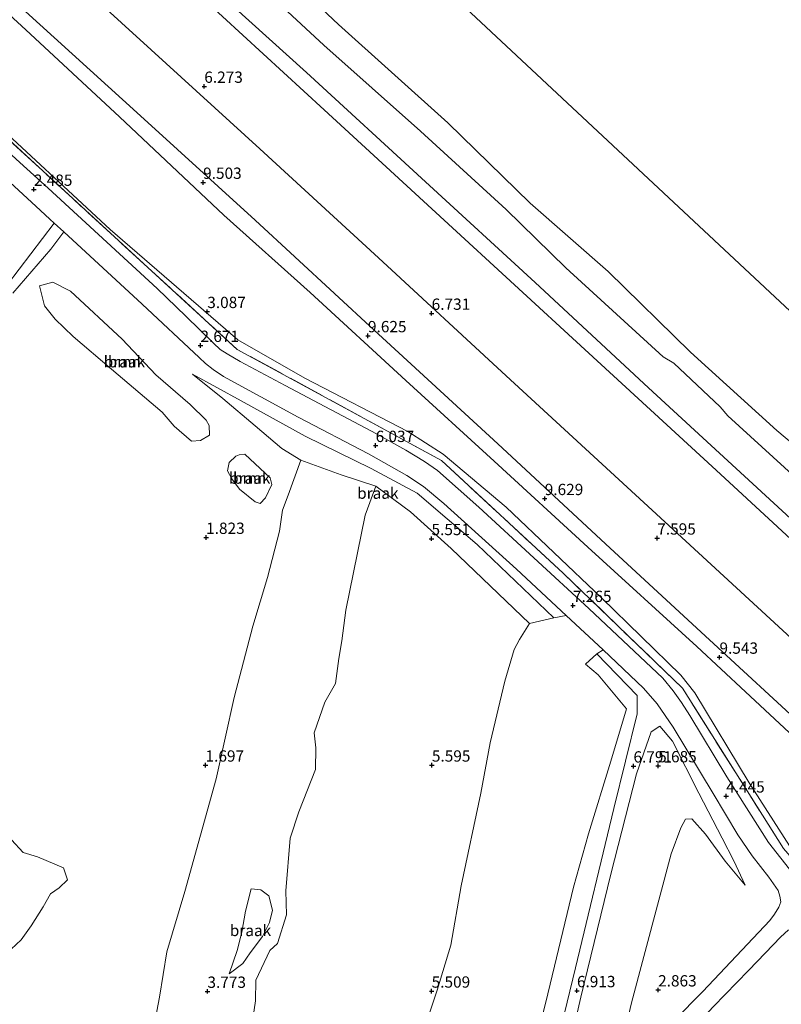
# Model space of a CAD drawing. Units: metres. Extents: x 249999 to 254522, y 606249 to 609473.
# Drawn here: x 253359 to 253527, y 607647 to 607865 of the extents above; entities that cross this region are included whole.
import ezdxf
from ezdxf.enums import TextEntityAlignment as Align

# ---------------------------------------------------------------- set-up
doc = ezdxf.new("R2010")
doc.units = ezdxf.units.M
doc.linetypes.add('IE-TERREINAFSCHEIDING', pattern=[10, 8, -2])
doc.layers.get('0').update_dxf_attribs({"lineweight": 25})
for name, color, linetype, lineweight in [('B-ME-GR-BOOM-GV-B6', 93, 'Continuous', 18), ('B-ME-GR-STRUIKEN-GV-B6', 93, 'Continuous', 18), ('B-ME-GW-HOOGTEPUNT-S-B1', 10, 'Continuous', 25), ('B-ME-GW-KRUINLIJN-L-B1', 93, 'Continuous', 18), ('B-ME-GW-TEENLIJN-L-B1', 93, 'Continuous', 18), ('B-ME-IE-GRASLAND-GV-B6', 93, 'Continuous', 18), ('B-ME-IE-GRONDWERKLIJN-GROND_NIETINGERICHT-GV-B6', 253, 'Continuous', 18), ('B-ME-IE-TERREINAFSCHEIDING-RASTERHEKWERK-L-B1', 8, 'IE-TERREINAFSCHEIDING', 18), ('B-ME-KG-KADASTRAAL-OPNAMEDTMGRENS-L-B1', 10, 'Continuous', 25), ('B-ME-OB-BEKLEDING-GV-B6', 253, 'Continuous', 18), ('B-ME-OB-WATERLIJN-L-B1', 133, 'OB-WATERLIJN', 18), ('B-ME-OG-WATER-GV-B6', 153, 'Continuous', 18), ('B-ME-VH-VERH_SOORT-BITUMEN-GV-B6', 8, 'IE-TERREINAFSCHEIDING-NATUURLIJK-HOUTWAL', 18), ('B-ME-VH-VERH_SOORT-ONVERHARD-GV-B6', 8, 'Continuous', 18)]:
    doc.layers.add(name, color=color, linetype=linetype, lineweight=lineweight)
doc.styles.add('NLCS-ISO', font='NLCS-ISO.TTF')
doc.linetypes.add('IE-TERREINAFSCHEIDING-NATUURLIJK-HOUTWAL', pattern='A,7,-1.5,[67,NLCS.SHX,S=0.75,R=45,X=0,Y=0],-1.5,7,-1.5,[70,NLCS.SHX,S=0.75,R=0,X=0,Y=0],-1.5', length=20)
doc.linetypes.add('OB-WATERLIJN', pattern='A,10,[32,NLCS.SHX,S=2,R=0,X=0,Y=0],-12', length=22)

# ---------------------------------------------------------------- blocks, each defined once
blk = doc.blocks.new('hoogtepunt')
for p, q in [((-0.5, 0), (0.5, 0)), ((0, 0.5), (0, -0.5))]:
    blk.add_line(p, q)

msp = doc.modelspace()

# ---------------------------------------------------------------- linework, layer by layer
at = {"layer": 'B-ME-GR-BOOM-GV-B6'}
for points in [[(253398.862, 607771.763, 2.293), (253396.868, 607771.597, 2.213), (253393.032, 607774.958, 2.065), (253390.349, 607778.052, 1.983), (253379.184, 607787.557, 2.181), (253370.676, 607794.799, 2.153), (253366.705, 607798.609, 2.113), (253364.33, 607801.553, 2.195), (253363.281, 607805.973, 2.279), (253366.191, 607806.782, 2.283), (253370.128, 607804.791, 2.231), (253381.508, 607794.169, 2.271), (253388.968, 607786.295, 2.355), (253396.573, 607779.715, 2.331), (253400.103, 607776.231, 2.331), (253400.725, 607775.052, 2.329), (253400.859, 607772.938, 2.317), (253398.862, 607771.763, 2.293)], [(253413.225, 607759.101, 2.271), (253411.995, 607757.876, 2.267), (253410.886, 607758.176, 2.255), (253407.459, 607761.036, 2.239), (253405.778, 607763.282, 2.239), (253404.78, 607765.029, 2.239), (253405.174, 607766.884, 2.235), (253406.611, 607768.307, 2.235), (253407.42, 607768.564, 2.235), (253408.646, 607768.781, 2.171), (253414.248, 607763.514, 2.171), (253414.587, 607762.036, 2.171), (253413.225, 607759.101, 2.271)]]:
    msp.add_polyline3d(points, dxfattribs=at)
at = {"layer": 'B-ME-GR-STRUIKEN-GV-B6'}
msp.add_polyline3d([(253357.033, 607683.455, 1.249), (253359.627, 607680.678, 1.289), (253362.823, 607679.68, 1.185), (253368.548, 607677.273, 1.055), (253369.464, 607674.638, 1.059), (253367.624, 607672.895, 1.091), (253365.682, 607671.501, 1.207), (253364.046, 607668.673, 1.291), (253361.389, 607664.437, 1.169), (253359.207, 607661.332, 1.315), (253357.028, 607659.29, 1.345)], dxfattribs=at)
at = {"layer": 'B-ME-GW-KRUINLIJN-L-B1'}
for points in [[(253570.278, 607673.579, 9.401), (253555.758, 607686.645, 9.465), (253532.944, 607707.777, 9.433), (253511.343, 607727.711, 9.463), (253489.401, 607747.951, 9.441), (253464.546, 607771.042, 9.417), (253437.245, 607796.157, 9.441), (253410.913, 607820.521, 9.413), (253385.61, 607843.533, 9.429), (253359.38, 607867.382, 9.463), (253334.924, 607889.895, 9.447), (253301.203, 607921.334, 9.335), (253294.089, 607927.624, 9.335), (253274.518, 607944.396, 9.315), (253248.131, 607966.03, 9.315), (253221.374, 607988.168, 9.319), (253197.571, 608007.248, 9.387), (253167.317, 608031.029, 9.389), (253137.521, 608053.747, 9.383), (253105.979, 608076.676, 9.413), (253076.307, 608097.63, 9.417), (253039.979, 608122.726, 9.447)], [(253299.627, 607917.835, 9.199), (253334.466, 607886.297, 9.279), (253360.223, 607862.543, 9.283), (253380.953, 607843.337, 9.301), (253403.969, 607821.56, 9.283), (253423.064, 607804.468, 9.301), (253444.212, 607785.057, 9.311), (253463.716, 607767.19, 9.283), (253484.412, 607748.192, 9.323), (253508.547, 607726.247, 9.319), (253519.321, 607716.224, 9.313), (253543.977, 607693.23, 9.301), (253569.106, 607670.195, 9.333)], [(253476.954, 607732.566, 6.985), (253460.003, 607748.739, 6.965), (253446.755, 607760.116, 6.775), (253443.522, 607761.815, 6.435), (253436.592, 607765.605, 5.817), (253421.981, 607772.708, 4.327), (253407.824, 607780.571, 3.089), (253397.1, 607786.419, 2.431)], [(253410.436, 607643.894, 5.553), (253410.969, 607647.864, 5.557), (253411.103, 607652.414, 5.573), (253414.194, 607658.977, 5.583), (253415.882, 607660.577, 5.547), (253417.835, 607666.88, 5.567), (253417.713, 607672.184, 5.617), (253418.633, 607683.829, 5.619), (253420.589, 607689.694, 5.583), (253424.231, 607699.044, 5.631), (253424.342, 607703.823, 5.683), (253423.926, 607707.141, 5.585), (253426.281, 607713.93, 5.581), (253428.687, 607718.044, 5.579), (253429.396, 607723.594, 5.459), (253430.039, 607727.456, 5.391), (253430.991, 607734.225, 5.375), (253435.258, 607755.229, 5.387), (253437.572, 607761.655, 5.315)], [(253406.676, 607346.883, 6.829), (253415.704, 607383.843, 6.773), (253425.721, 607425.204, 6.635), (253436.16, 607467.532, 6.511), (253446.085, 607509.703, 6.549), (253455.814, 607548.311, 6.621), (253464.243, 607582.998, 6.613), (253473.716, 607622.086, 6.739), (253481.729, 607655.148, 6.727), (253490.165, 607690.405, 6.663), (253495.375, 607711.328, 6.685), (253495.337, 607715.416, 6.803), (253486.399, 607724.563, 6.937)], [(253519.198, 607673.479, 2.713), (253516.708, 607678.799, 3.013), (253514.121, 607683.868, 3.513), (253508.982, 607693.795, 4.583), (253503.185, 607705.275, 6.023), (253500.39, 607708.588, 6.497), (253498.459, 607707.327, 6.577), (253495.2, 607698.034, 6.611), (253489.526, 607675.891, 6.705), (253482.911, 607648.668, 6.589), (253473.015, 607605.61, 6.565), (253462.084, 607561.339, 6.545), (253451.524, 607517.487, 6.443), (253441.431, 607475.917, 6.485), (253431.141, 607434.335, 6.567), (253420.242, 607390.35, 6.671), (253409.081, 607346.11, 6.789)], [(253405.208, 607653.865, 4.415), (253406.927, 607659.027, 4.497), (253407.997, 607663.035, 4.461), (253408.777, 607667.73, 4.351), (253410.005, 607672.67, 4.273)]]:
    msp.add_polyline3d(points, dxfattribs=at)
at = {"layer": 'B-ME-GW-TEENLIJN-L-B1'}
for points in [[(253561.657, 607650.458, 2.689), (253544.92, 607665.734, 2.621), (253534.307, 607676.361, 2.705), (253529.03, 607682.124, 2.951), (253520.083, 607696.082, 4.359), (253508.127, 607715.97, 6.679), (253504.989, 607719.862, 6.977), (253487.494, 607736.985, 7.267), (253466.375, 607757.011, 7.281), (253452.478, 607768.733, 7.047), (253444.631, 607773.767, 6.485), (253421.933, 607785.584, 4.153), (253407.115, 607793.991, 2.973), (253378.909, 607818.431, 2.743), (253351.056, 607844.198, 2.643), (253322.067, 607870.988, 2.643), (253291.319, 607898.644, 2.637)], [(253397.1, 607786.419, 2.431), (253403.766, 607781.038, 2.335), (253410.952, 607774.992, 2.143), (253416.815, 607770.034, 2.371), (253421.029, 607767.387, 2.489)], [(253386.145, 607629.65, 1.743), (253389.757, 607648.656, 1.601), (253391.4, 607658.716, 1.561), (253395.367, 607672.058, 1.627), (253402.271, 607696.981, 1.711), (253406.306, 607714.959, 1.649), (253410.41, 607730.746, 1.627), (253413.649, 607741.497, 1.889), (253416.332, 607751.728, 2.135), (253416.981, 607756.379, 2.215), (253418.242, 607759.664, 2.277), (253421.029, 607767.387, 2.489)], [(253437.572, 607761.655, 5.315), (253429.96, 607764.169, 4.125), (253421.029, 607767.387, 2.489)], [(253437.572, 607761.655, 5.315), (253445.237, 607756.029, 5.429), (253454.222, 607747.923, 5.599), (253471.549, 607731.292, 5.569)], [(253419.841, 607343.112, 2.839), (253426.839, 607372.168, 2.797), (253434.587, 607403.64, 2.833), (253443.79, 607440.677, 2.653), (253452.473, 607476.659, 2.683), (253461.628, 607514.266, 2.631), (253470.401, 607551.542, 2.709), (253479.763, 607589.401, 2.723), (253488.524, 607623.598, 2.711), (253494.087, 607647.46, 2.631), (253502.835, 607680.352, 2.909), (253504.999, 607686.142, 3.117), (253506.049, 607688.056, 3.111), (253507.452, 607688.13, 3.079), (253510.422, 607684.73, 2.975), (253514.802, 607678.754, 2.747), (253519.198, 607673.479, 2.713)], [(253410.005, 607672.67, 4.273), (253412.187, 607672.389, 4.495), (253413.96, 607671.107, 4.493), (253414.748, 607667.934, 4.495), (253414.098, 607665.223, 4.521), (253412.529, 607662.089, 4.469), (253409.835, 607658.499, 4.475), (253408.163, 607656.099, 4.473), (253405.208, 607653.865, 4.415)]]:
    msp.add_polyline3d(points, dxfattribs=at)
at = {"layer": 'B-ME-IE-GRASLAND-GV-B6'}
for points in [[(253334.466, 607886.297, 9.279), (253360.223, 607862.543, 9.283), (253380.953, 607843.337, 9.301), (253403.969, 607821.56, 9.283), (253423.064, 607804.468, 9.301), (253444.212, 607785.057, 9.311), (253463.716, 607767.19, 9.283), (253484.412, 607748.192, 9.323), (253508.547, 607726.247, 9.319), (253519.321, 607716.224, 9.313), (253543.977, 607693.23, 9.301)], [(253543.977, 607693.23, 9.301), (253519.321, 607716.224, 9.313), (253508.547, 607726.247, 9.319), (253484.412, 607748.192, 9.323), (253463.716, 607767.19, 9.283), (253444.212, 607785.057, 9.311), (253423.064, 607804.468, 9.301), (253403.969, 607821.56, 9.283), (253380.953, 607843.337, 9.301), (253360.223, 607862.543, 9.283), (253334.466, 607886.297, 9.279)], [(253529.798, 607675.94, 2.643), (253524.339, 607682.885, 3.123), (253515.179, 607697.412, 4.741), (253507.002, 607710.936, 6.361), (253505.153, 607713.839, 6.627), (253503.295, 607716.391, 6.833), (253500.986, 607719.192, 6.893), (253484.697, 607734.603, 7.177), (253460.34, 607757.041, 7.147), (253451.201, 607765.167, 6.827), (253448.35, 607767.143, 6.721), (253444.256, 607769.647, 6.477), (253437.734, 607773.209, 5.809), (253417.52, 607783.915, 3.759), (253407.622, 607789.22, 2.927), (253404.695, 607790.932, 2.761), (253403.221, 607791.875, 2.641), (253401.688, 607793.257, 2.615), (253395.588, 607799.289, 2.515), (253389.279, 607805.395, 2.523), (253365.175, 607827.571, 2.481), (253358.086, 607833.979, 2.467), (253329.042, 607860.824, 2.435), (253305.471, 607882.083, 2.395)], [(253736.303, 607491.508, 3.055), (253735.431, 607490.333, 2.843), (253720.334, 607503.452, 2.681), (253706.215, 607516.263, 2.481), (253675.214, 607544.593, 2.567), (253642.876, 607574.377, 2.513), (253616.507, 607598.782, 2.555), (253592.098, 607621.29, 2.465), (253567.623, 607643.536, 2.485), (253561.333, 607649.673, 2.443), (253556.878, 607653.721, 2.475), (253531.981, 607676.615, 2.641), (253527.664, 607681.551, 2.931), (253505.38, 607716.978, 6.683), (253478.997, 607742.459, 7.135), (253452.07, 607767.334, 6.891), (253406.953, 607791.925, 2.895), (253387.227, 607810.009, 2.519), (253370.611, 607825.253, 2.541), (253352.737, 607841.717, 2.441), (253333.871, 607859.105, 2.549), (253310.233, 607880.452, 2.479)], [(253310.233, 607880.452, 2.479), (253333.871, 607859.105, 2.549), (253352.737, 607841.717, 2.441), (253370.611, 607825.253, 2.541), (253387.227, 607810.009, 2.519), (253406.953, 607791.925, 2.895), (253452.07, 607767.334, 6.891), (253478.997, 607742.459, 7.135), (253505.38, 607716.978, 6.683), (253527.664, 607681.551, 2.931), (253531.981, 607676.615, 2.641), (253556.878, 607653.721, 2.475), (253561.333, 607649.673, 2.443), (253567.623, 607643.536, 2.485), (253592.098, 607621.29, 2.465), (253616.507, 607598.782, 2.555), (253642.876, 607574.377, 2.513), (253675.214, 607544.593, 2.567), (253706.215, 607516.263, 2.481), (253720.334, 607503.452, 2.681), (253735.431, 607490.333, 2.843), (253734.882, 607489.412, 2.755)], [(253368.3, 607876.137, 6.609), (253387.948, 607858.118, 6.639), (253411.983, 607836.249, 6.529), (253438.215, 607812.125, 6.501), (253466.388, 607786.063, 6.503), (253498.683, 607756.391, 6.513), (253527.518, 607729.73, 6.485), (253550.949, 607708.186, 6.481), (253574.998, 607685.955, 6.543), (253594.223, 607668.294, 6.569), (253616.408, 607648.04, 6.519), (253640.831, 607625.445, 6.517), (253659.402, 607608.311, 6.505), (253686.873, 607582.931, 6.491), (253717.087, 607555.036, 6.481), (253746.431, 607528.039, 6.541), (253770.699, 607505.807, 6.575), (253804.78, 607474.411, 6.621), (253827.066, 607453.792, 6.695), (253859.585, 607423.819, 6.671), (253898.914, 607387.979, 6.597)], [(253529.03, 607682.124, 2.951), (253520.083, 607696.082, 4.359), (253508.127, 607715.97, 6.679), (253504.989, 607719.862, 6.977), (253487.494, 607736.985, 7.267), (253466.375, 607757.011, 7.281), (253452.478, 607768.733, 7.047), (253444.631, 607773.767, 6.485), (253421.933, 607785.584, 4.153), (253407.115, 607793.991, 2.973), (253378.909, 607818.431, 2.743), (253351.056, 607844.198, 2.643), (253322.067, 607870.988, 2.643)], [(253322.067, 607870.988, 2.643), (253351.056, 607844.198, 2.643), (253378.909, 607818.431, 2.743), (253407.115, 607793.991, 2.973), (253421.933, 607785.584, 4.153), (253444.631, 607773.767, 6.485), (253452.478, 607768.733, 7.047), (253466.375, 607757.011, 7.281), (253487.494, 607736.985, 7.267), (253504.989, 607719.862, 6.977), (253508.127, 607715.97, 6.679), (253520.083, 607696.082, 4.359), (253529.03, 607682.124, 2.951)], [(253532.944, 607707.777, 9.433), (253511.343, 607727.711, 9.463), (253489.401, 607747.951, 9.441), (253464.546, 607771.042, 9.417), (253437.245, 607796.157, 9.441), (253410.913, 607820.521, 9.413), (253385.61, 607843.533, 9.429), (253359.38, 607867.382, 9.463)], [(253359.38, 607867.382, 9.463), (253385.61, 607843.533, 9.429), (253410.913, 607820.521, 9.413), (253437.245, 607796.157, 9.441), (253464.546, 607771.042, 9.417), (253489.401, 607747.951, 9.441), (253511.343, 607727.711, 9.463), (253532.944, 607707.777, 9.433), (253555.758, 607686.645, 9.465), (253570.278, 607673.579, 9.401), (253605.204, 607641.11, 9.441), (253638.37, 607610.101, 9.511), (253671.948, 607579.357, 9.427), (253701.706, 607551.509, 9.475), (253727.004, 607528.146, 9.607), (253753.715, 607503.615, 9.547), (253777.173, 607481.589, 9.613), (253802.191, 607459.311, 9.613), (253827.069, 607436.431, 9.615), (253845.698, 607418.953, 9.567), (253847.186, 607417.775, 9.567), (253858.722, 607407.248, 9.587), (253865.384, 607401.581, 9.247)], [(253425.721, 607425.204, 6.635), (253436.16, 607467.532, 6.511), (253446.085, 607509.703, 6.549), (253455.814, 607548.311, 6.621), (253464.243, 607582.998, 6.613), (253473.716, 607622.086, 6.739), (253481.729, 607655.148, 6.727), (253490.165, 607690.405, 6.663), (253495.375, 607711.328, 6.685), (253495.337, 607715.416, 6.803), (253486.399, 607724.563, 6.937), (253487.837, 607725.495, 7.027)], [(253487.837, 607725.495, 7.027), (253496.759, 607716.983, 6.867), (253499.785, 607713.529, 6.721), (253503.293, 607708.391, 6.343), (253512.179, 607693.753, 4.511), (253517.609, 607684.583, 3.483), (253520.731, 607679.935, 3.077), (253524.455, 607675.236, 2.725), (253526.502, 607672.236, 2.663), (253526.883, 607671.011, 2.643), (253527.121, 607669.774, 2.643), (253526.69, 607668.621, 2.643), (253525.703, 607667.058, 2.681), (253524.693, 607665.67, 2.663), (253509.882, 607649.934, 2.749), (253503.524, 607643.557, 2.797)], [(253468.816, 607622.338, 5.373), (253475.137, 607647.576, 5.427), (253481.271, 607672.987, 5.551), (253484.623, 607684.801, 5.507), (253489.558, 607700.89, 5.575), (253493.011, 607712.409, 5.855), (253486.737, 607719.973, 5.825), (253483.904, 607722.321, 5.823), (253486.399, 607724.563, 6.937), (253495.337, 607715.416, 6.803), (253495.375, 607711.328, 6.685), (253490.165, 607690.405, 6.663), (253481.729, 607655.148, 6.727), (253473.716, 607622.086, 6.739)], [(253473.015, 607605.61, 6.565), (253482.911, 607648.668, 6.589), (253489.526, 607675.891, 6.705), (253495.2, 607698.034, 6.611), (253498.459, 607707.327, 6.577), (253500.39, 607708.588, 6.497), (253503.185, 607705.275, 6.023), (253508.982, 607693.795, 4.583), (253514.121, 607683.868, 3.513), (253516.708, 607678.799, 3.013), (253519.198, 607673.479, 2.713), (253514.802, 607678.754, 2.747), (253510.422, 607684.73, 2.975), (253507.452, 607688.13, 3.079), (253506.049, 607688.056, 3.111), (253504.999, 607686.142, 3.117), (253502.835, 607680.352, 2.909), (253494.087, 607647.46, 2.631), (253488.524, 607623.598, 2.711)], [(253488.524, 607623.598, 2.711), (253494.087, 607647.46, 2.631), (253502.835, 607680.352, 2.909), (253504.999, 607686.142, 3.117), (253506.049, 607688.056, 3.111), (253507.452, 607688.13, 3.079), (253510.422, 607684.73, 2.975), (253514.802, 607678.754, 2.747), (253519.198, 607673.479, 2.713), (253516.708, 607678.799, 3.013), (253514.121, 607683.868, 3.513), (253508.982, 607693.795, 4.583), (253503.185, 607705.275, 6.023), (253500.39, 607708.588, 6.497), (253498.459, 607707.327, 6.577), (253495.2, 607698.034, 6.611), (253489.526, 607675.891, 6.705), (253482.911, 607648.668, 6.589), (253473.015, 607605.61, 6.565)]]:
    msp.add_polyline3d(points, dxfattribs=at)
at = {"layer": 'B-ME-IE-GRONDWERKLIJN-GROND_NIETINGERICHT-GV-B6'}
for points in [[(253336.561, 607847.404, 2.289), (253362.44, 607823.563, 2.367), (253365.537, 607820.718, 2.371), (253366.483, 607819.849, 2.372), (253356.156, 607806.276, 2.131), (253348.147, 607797.599, 1.971), (253339.99, 607788.229, 1.971), (253328.238, 607775.494, 1.821), (253317.171, 607763.486, 1.743), (253306.156, 607753.692, 1.765), (253293.55, 607744.163, 1.775), (253282.352, 607738.828, 1.775), (253277.211, 607737.37, 1.773), (253271.176, 607736.869, 1.769), (253262.251, 607735.824, 1.759), (253258.3, 607734.899, 1.755), (253254.881, 607731.556, 1.741), (253252.242, 607727.911, 1.801), (253250.143, 607723.81, 1.815), (253245.632, 607716.58, 1.811), (253241.327, 607712.935, 1.811), (253236.298, 607709.482, 1.825), (253229.196, 607706.147, 2.017), (253219.304, 607703.803, 2.107)], [(253357.338, 607804.379, 2.179), (253365.767, 607814.079, 2.299), (253368.621, 607817.884, 2.375), (253385.97, 607801.943, 2.399), (253398.509, 607790.124, 2.539), (253399.975, 607788.83, 2.635), (253401.65, 607787.459, 2.663), (253403.939, 607785.952, 2.755), (253420.438, 607776.91, 4.149), (253435.955, 607768.814, 5.795), (253444.436, 607764.015, 6.491), (253448.091, 607761.563, 6.713), (253452.609, 607757.812, 6.935), (253468.65, 607743.287, 7.083), (253479.644, 607733.102, 7.059)], [(253400.725, 607775.052, 2.329), (253400.103, 607776.231, 2.331), (253396.573, 607779.715, 2.331), (253388.968, 607786.295, 2.355), (253381.508, 607794.169, 2.271), (253370.128, 607804.791, 2.231), (253366.191, 607806.782, 2.283), (253363.281, 607805.973, 2.279), (253364.33, 607801.553, 2.195), (253366.705, 607798.609, 2.113), (253370.676, 607794.799, 2.153), (253379.184, 607787.557, 2.181), (253390.349, 607778.052, 1.983), (253393.032, 607774.958, 2.065), (253396.868, 607771.597, 2.213), (253398.862, 607771.763, 2.293), (253400.859, 607772.938, 2.317), (253400.725, 607775.052, 2.329)], [(253479.644, 607733.102, 7.059), (253476.954, 607732.566, 6.985), (253460.003, 607748.739, 6.965), (253446.755, 607760.116, 6.775), (253443.522, 607761.815, 6.435), (253436.592, 607765.605, 5.817), (253421.981, 607772.708, 4.327), (253407.824, 607780.571, 3.089), (253397.1, 607786.419, 2.431), (253403.766, 607781.038, 2.335), (253410.952, 607774.992, 2.143), (253416.815, 607770.034, 2.371), (253421.029, 607767.387, 2.489), (253418.242, 607759.664, 2.277), (253416.981, 607756.379, 2.215), (253416.332, 607751.728, 2.135), (253413.649, 607741.497, 1.889), (253410.41, 607730.746, 1.627), (253406.306, 607714.959, 1.649), (253402.271, 607696.981, 1.711), (253395.367, 607672.058, 1.627), (253391.4, 607658.716, 1.561), (253389.757, 607648.656, 1.601), (253386.145, 607629.65, 1.743)], [(253421.029, 607767.387, 2.489), (253416.815, 607770.034, 2.371), (253410.952, 607774.992, 2.143), (253403.766, 607781.038, 2.335), (253397.1, 607786.419, 2.431), (253407.824, 607780.571, 3.089), (253421.981, 607772.708, 4.327), (253436.592, 607765.605, 5.817), (253443.522, 607761.815, 6.435), (253446.755, 607760.116, 6.775), (253460.003, 607748.739, 6.965), (253476.954, 607732.566, 6.985), (253471.549, 607731.292, 5.569), (253454.222, 607747.923, 5.599), (253445.237, 607756.029, 5.429), (253437.572, 607761.655, 5.315), (253429.96, 607764.169, 4.125), (253421.029, 607767.387, 2.489)], [(253408.646, 607768.781, 2.171), (253407.42, 607768.564, 2.235), (253406.611, 607768.307, 2.235), (253405.174, 607766.884, 2.235), (253404.78, 607765.029, 2.239), (253405.778, 607763.282, 2.239), (253407.459, 607761.036, 2.239), (253410.886, 607758.176, 2.255), (253411.995, 607757.876, 2.267), (253413.225, 607759.101, 2.271), (253414.587, 607762.036, 2.171), (253414.248, 607763.514, 2.171), (253408.646, 607768.781, 2.171)], [(253386.145, 607629.65, 1.743), (253389.757, 607648.656, 1.601), (253391.4, 607658.716, 1.561), (253395.367, 607672.058, 1.627), (253402.271, 607696.981, 1.711), (253406.306, 607714.959, 1.649), (253410.41, 607730.746, 1.627), (253413.649, 607741.497, 1.889), (253416.332, 607751.728, 2.135), (253416.981, 607756.379, 2.215), (253418.242, 607759.664, 2.277), (253421.029, 607767.387, 2.489), (253429.96, 607764.169, 4.125), (253437.572, 607761.655, 5.315), (253435.258, 607755.229, 5.387), (253430.991, 607734.225, 5.375), (253430.039, 607727.456, 5.391), (253429.396, 607723.594, 5.459), (253428.687, 607718.044, 5.579), (253426.281, 607713.93, 5.581), (253423.926, 607707.141, 5.585), (253424.342, 607703.823, 5.683), (253424.231, 607699.044, 5.631), (253420.589, 607689.694, 5.583), (253418.633, 607683.829, 5.619)], [(253437.572, 607761.655, 5.315), (253445.237, 607756.029, 5.429), (253454.222, 607747.923, 5.599), (253471.549, 607731.292, 5.569), (253469.337, 607727.792, 5.509), (253468.146, 607725.538, 5.481), (253466.066, 607718.532, 5.485), (253462.868, 607704.921, 5.349), (253460.827, 607693.773, 5.309), (253456.48, 607673.272, 5.331), (253454.177, 607660.205, 5.391), (253451.174, 607650.267, 5.469), (253444.359, 607630.024, 5.443), (253441.231, 607617.499, 5.469), (253438.265, 607606.915, 5.349), (253435.422, 607594.304, 5.645), (253432.048, 607579.113, 5.615), (253424.515, 607553.189, 5.563), (253418.709, 607524.558, 5.533), (253420.848, 607519.41, 5.529), (253416.724, 607501.64, 5.357), (253410.648, 607477.401, 5.337), (253403.539, 607446.954, 5.369)], [(253410.436, 607643.894, 5.553), (253410.969, 607647.864, 5.557), (253411.103, 607652.414, 5.573), (253414.194, 607658.977, 5.583), (253415.882, 607660.577, 5.547), (253417.835, 607666.88, 5.567), (253417.713, 607672.184, 5.617), (253418.633, 607683.829, 5.619), (253420.589, 607689.694, 5.583), (253424.231, 607699.044, 5.631), (253424.342, 607703.823, 5.683), (253423.926, 607707.141, 5.585), (253426.281, 607713.93, 5.581), (253428.687, 607718.044, 5.579), (253429.396, 607723.594, 5.459), (253430.039, 607727.456, 5.391), (253430.991, 607734.225, 5.375), (253435.258, 607755.229, 5.387), (253437.572, 607761.655, 5.315)], [(253403.539, 607446.954, 5.369), (253410.648, 607477.401, 5.337), (253416.724, 607501.64, 5.357), (253420.848, 607519.41, 5.529), (253418.709, 607524.558, 5.533), (253424.515, 607553.189, 5.563), (253432.048, 607579.113, 5.615), (253435.422, 607594.304, 5.645), (253438.265, 607606.915, 5.349), (253441.231, 607617.499, 5.469), (253444.359, 607630.024, 5.443), (253451.174, 607650.267, 5.469), (253454.177, 607660.205, 5.391), (253456.48, 607673.272, 5.331), (253460.827, 607693.773, 5.309), (253462.868, 607704.921, 5.349), (253466.066, 607718.532, 5.485), (253468.146, 607725.538, 5.481), (253469.337, 607727.792, 5.509), (253471.549, 607731.292, 5.569), (253476.954, 607732.566, 6.985), (253479.644, 607733.102, 7.059), (253487.837, 607725.495, 7.027)], [(253487.837, 607725.495, 7.027), (253486.399, 607724.563, 6.937), (253483.904, 607722.321, 5.823), (253486.737, 607719.973, 5.825), (253493.011, 607712.409, 5.855), (253489.558, 607700.89, 5.575), (253484.623, 607684.801, 5.507), (253481.271, 607672.987, 5.551), (253475.137, 607647.576, 5.427), (253468.816, 607622.338, 5.373), (253462.242, 607593.867, 5.349), (253453.876, 607558.029, 5.379), (253449.091, 607539.027, 5.489), (253440.916, 607507.411, 5.321), (253432.148, 607472.59, 5.165), (253420.703, 607424.995, 5.291)], [(253418.633, 607683.829, 5.619), (253417.713, 607672.184, 5.617), (253417.835, 607666.88, 5.567), (253415.882, 607660.577, 5.547), (253414.194, 607658.977, 5.583), (253411.103, 607652.414, 5.573), (253410.969, 607647.864, 5.557), (253410.436, 607643.894, 5.553)], [(253357.028, 607659.29, 1.345), (253359.207, 607661.332, 1.315), (253361.389, 607664.437, 1.169), (253364.046, 607668.673, 1.291), (253365.682, 607671.501, 1.207), (253367.624, 607672.895, 1.091), (253369.464, 607674.638, 1.059), (253368.548, 607677.273, 1.055), (253362.823, 607679.68, 1.185), (253359.627, 607680.678, 1.289), (253357.033, 607683.455, 1.249)], [(253410.005, 607672.67, 4.273), (253412.187, 607672.389, 4.495), (253413.96, 607671.107, 4.493), (253414.748, 607667.934, 4.495), (253414.098, 607665.223, 4.521), (253412.529, 607662.089, 4.469), (253409.835, 607658.499, 4.475), (253408.163, 607656.099, 4.473), (253405.208, 607653.865, 4.415), (253406.927, 607659.027, 4.497), (253407.997, 607663.035, 4.461), (253408.777, 607667.73, 4.351), (253410.005, 607672.67, 4.273)], [(253406.927, 607659.027, 4.497), (253405.208, 607653.865, 4.415), (253408.163, 607656.099, 4.473), (253409.835, 607658.499, 4.475), (253412.529, 607662.089, 4.469), (253414.098, 607665.223, 4.521), (253414.748, 607667.934, 4.495), (253413.96, 607671.107, 4.493), (253412.187, 607672.389, 4.495), (253410.005, 607672.67, 4.273), (253408.777, 607667.73, 4.351), (253407.997, 607663.035, 4.461), (253406.927, 607659.027, 4.497)], [(253448.154, 607424.85, 2.619), (253457.36, 607463.06, 2.603), (253466.115, 607499.744, 2.581), (253475.246, 607537.636, 2.577), (253483.516, 607571.5, 2.633), (253492.358, 607608.468, 2.639), (253493.853, 607614.396, 2.655), (253495.094, 607618.975, 2.659), (253496.156, 607622.467, 2.677), (253497.179, 607625.213, 2.683), (253498.311, 607628.07, 2.661), (253499.901, 607631.248, 2.665), (253501.059, 607633.437, 2.645), (253502.991, 607636.31, 2.643), (253505.414, 607639.351, 2.677), (253512.194, 607646.639, 2.709), (253519.945, 607654.57, 2.693), (253523.733, 607658.497, 2.631), (253527.052, 607661.971, 2.569), (253528.817, 607663.561, 2.557)]]:
    msp.add_polyline3d(points, dxfattribs=at)
at = {"layer": 'B-ME-IE-TERREINAFSCHEIDING-RASTERHEKWERK-L-B1'}
msp.add_polyline3d([(253561.333, 607649.673, 2.443), (253556.878, 607653.721, 2.475), (253531.981, 607676.615, 2.641), (253527.664, 607681.551, 2.931), (253505.38, 607716.978, 6.683), (253478.997, 607742.459, 7.135), (253452.07, 607767.334, 6.891), (253406.953, 607791.925, 2.895), (253387.227, 607810.009, 2.519), (253370.611, 607825.253, 2.541), (253352.737, 607841.717, 2.441), (253333.871, 607859.105, 2.549), (253310.233, 607880.452, 2.479), (253290.929, 607897.837, 2.491)], dxfattribs=at)
at = {"layer": 'B-ME-KG-KADASTRAAL-OPNAMEDTMGRENS-L-B1'}
msp.add_polyline3d([(253595.23, 607738.632, -0.803), (253435.105, 607888.358, -0.959), (253327.641, 607980.858, -0.959)], dxfattribs=at)
at = {"layer": 'B-ME-OB-BEKLEDING-GV-B6'}
for points in [[(253409.386, 607882.649, -0.911), (253429.336, 607863.745, -0.913), (253453.535, 607841.985, -0.913), (253471.691, 607824.264, -0.913), (253488.909, 607809.133, -0.825), (253507.153, 607791.313, -0.889), (253526.249, 607774.003, -0.803), (253548.775, 607755.006, -0.803)], [(253393.759, 607878.949, 1.961), (253422.259, 607853.108, 1.985), (253448.535, 607828.963, 1.919), (253472.825, 607806.668, 1.921), (253497.845, 607783.413, 1.937), (253531.078, 607752.815, 1.959), (253559.391, 607727.204, 1.913), (253582.578, 607706.106, 1.907), (253606.028, 607683.922, 1.889), (253631.094, 607660.692, 1.943), (253660.508, 607634.142, 1.927), (253674.574, 607621.037, 1.963), (253699.905, 607597.687, 1.885), (253721.649, 607577.871, 1.871), (253739.514, 607561.348, 1.891), (253764.626, 607538.043, 1.887), (253793.59, 607511.617, 1.939), (253821.484, 607485.939, 2.007), (253851.106, 607458.498, 2.005), (253876.632, 607434.874, 2.037), (253913.793, 607400.704, 1.869)], [(253916.959, 607407.3, -0.197), (253913.793, 607400.704, 1.869), (253876.632, 607434.874, 2.037), (253851.106, 607458.498, 2.005), (253821.484, 607485.939, 2.007), (253793.59, 607511.617, 1.939), (253764.626, 607538.043, 1.887), (253739.514, 607561.348, 1.891), (253721.649, 607577.871, 1.871), (253699.905, 607597.687, 1.885), (253674.574, 607621.037, 1.963), (253660.508, 607634.142, 1.927), (253631.094, 607660.692, 1.943), (253606.028, 607683.922, 1.889), (253582.578, 607706.106, 1.907), (253559.391, 607727.204, 1.913), (253531.078, 607752.815, 1.959), (253497.845, 607783.413, 1.937), (253472.825, 607806.668, 1.921), (253448.535, 607828.963, 1.919), (253422.259, 607853.108, 1.985), (253393.759, 607878.949, 1.961)], [(253912.071, 607397.689, 2.289), (253898.914, 607387.979, 6.597), (253859.585, 607423.819, 6.671), (253827.066, 607453.792, 6.695), (253804.78, 607474.411, 6.621), (253770.699, 607505.807, 6.575), (253746.431, 607528.039, 6.541), (253717.087, 607555.036, 6.481), (253686.873, 607582.931, 6.491), (253659.402, 607608.311, 6.505), (253640.831, 607625.445, 6.517), (253616.408, 607648.04, 6.519), (253594.223, 607668.294, 6.569), (253574.998, 607685.955, 6.543), (253550.949, 607708.186, 6.481), (253527.518, 607729.73, 6.485), (253498.683, 607756.391, 6.513), (253466.388, 607786.063, 6.503), (253438.215, 607812.125, 6.501), (253411.983, 607836.249, 6.529), (253387.948, 607858.118, 6.639), (253368.3, 607876.137, 6.609)], [(253408.125, 607875.898, -0.295), (253426.131, 607859.206, -0.355), (253447.485, 607840.157, -0.407), (253466.428, 607822.813, -0.411), (253479.587, 607809.979, -0.233), (253501.066, 607790.24, -0.315), (253503.464, 607788.842, -0.441), (253513.72, 607779.211, -0.383), (253515.388, 607777.216, -0.279), (253537.957, 607756.642, -0.307)], [(253537.957, 607756.642, -0.307), (253515.388, 607777.216, -0.279), (253513.72, 607779.211, -0.383), (253503.464, 607788.842, -0.441), (253501.066, 607790.24, -0.315), (253479.587, 607809.979, -0.233), (253466.428, 607822.813, -0.411), (253447.485, 607840.157, -0.407), (253426.131, 607859.206, -0.355), (253408.125, 607875.898, -0.295)], [(253394.737, 607873.868, 2.113), (253426.141, 607844.879, 2.207), (253452.713, 607820.506, 2.183), (253483.786, 607791.899, 2.179), (253512.774, 607765.218, 2.161), (253539.943, 607740.169, 2.273), (253559.337, 607722.521, 2.251), (253574.398, 607708.669, 2.217), (253581.049, 607702.258, 2.299), (253616.778, 607669.214, 2.267), (253653.767, 607635.254, 2.351), (253684.292, 607607.458, 2.221), (253716.929, 607577.22, 2.185), (253743.717, 607552.388, 2.267), (253771.737, 607526.813, 2.229), (253801.017, 607499.791, 2.261), (253828.447, 607474.616, 2.353), (253855.906, 607449.268, 2.345), (253884.202, 607423.01, 2.383), (253904.999, 607403.86, 2.387), (253912.071, 607397.689, 2.289)], [(253913.793, 607400.704, 1.869), (253912.071, 607397.689, 2.289), (253904.999, 607403.86, 2.387), (253884.202, 607423.01, 2.383), (253855.906, 607449.268, 2.345), (253828.447, 607474.616, 2.353), (253801.017, 607499.791, 2.261), (253771.737, 607526.813, 2.229), (253743.717, 607552.388, 2.267), (253716.929, 607577.22, 2.185), (253684.292, 607607.458, 2.221), (253653.767, 607635.254, 2.351), (253616.778, 607669.214, 2.267), (253581.049, 607702.258, 2.299), (253574.398, 607708.669, 2.217), (253559.337, 607722.521, 2.251), (253539.943, 607740.169, 2.273), (253512.774, 607765.218, 2.161), (253483.786, 607791.899, 2.179), (253452.713, 607820.506, 2.183), (253426.141, 607844.879, 2.207), (253394.737, 607873.868, 2.113)]]:
    msp.add_polyline3d(points, dxfattribs=at)
at = {"layer": 'B-ME-OB-WATERLIJN-L-B1'}
msp.add_polyline3d([(253409.386, 607882.649, -0.911), (253429.336, 607863.745, -0.913), (253453.535, 607841.985, -0.913), (253471.691, 607824.264, -0.913), (253488.909, 607809.133, -0.825), (253507.153, 607791.313, -0.889), (253526.249, 607774.003, -0.803), (253548.775, 607755.006, -0.803)], dxfattribs=at)
at = {"layer": 'B-ME-OG-WATER-GV-B6'}
for points in [[(253435.105, 607888.358, -0.959), (253595.23, 607738.632, -0.803), (253704.278, 607636.792, -0.657), (253833.993, 607515.283, -0.657), (253925.198, 607424.194, -0.657), (253919.518, 607412.565, -0.657)], [(253548.775, 607755.006, -0.803), (253526.249, 607774.003, -0.803), (253507.153, 607791.313, -0.889), (253488.909, 607809.133, -0.825), (253471.691, 607824.264, -0.913), (253453.535, 607841.985, -0.913), (253429.336, 607863.745, -0.913), (253409.386, 607882.649, -0.911)]]:
    msp.add_polyline3d(points, dxfattribs=at)
at = {"layer": 'B-ME-VH-VERH_SOORT-BITUMEN-GV-B6'}
for points in [[(253305.471, 607882.083, 2.395), (253329.042, 607860.824, 2.435), (253358.086, 607833.979, 2.467), (253365.175, 607827.571, 2.481), (253389.279, 607805.395, 2.523), (253395.588, 607799.289, 2.515), (253401.688, 607793.257, 2.615), (253403.221, 607791.875, 2.641), (253404.695, 607790.932, 2.761), (253407.622, 607789.22, 2.927), (253417.52, 607783.915, 3.759), (253437.734, 607773.209, 5.809), (253444.256, 607769.647, 6.477), (253448.35, 607767.143, 6.721), (253451.201, 607765.167, 6.827), (253460.34, 607757.041, 7.147), (253484.697, 607734.603, 7.177), (253500.986, 607719.192, 6.893), (253503.295, 607716.391, 6.833), (253505.153, 607713.839, 6.627), (253507.002, 607710.936, 6.361), (253515.179, 607697.412, 4.741), (253524.339, 607682.885, 3.123), (253529.798, 607675.94, 2.643)], [(253503.524, 607643.557, 2.797), (253509.882, 607649.934, 2.749), (253524.693, 607665.67, 2.663), (253525.703, 607667.058, 2.681), (253526.69, 607668.621, 2.643), (253527.121, 607669.774, 2.643), (253526.883, 607671.011, 2.643), (253526.502, 607672.236, 2.663), (253524.455, 607675.236, 2.725), (253520.731, 607679.935, 3.077), (253517.609, 607684.583, 3.483), (253512.179, 607693.753, 4.511), (253503.293, 607708.391, 6.343), (253499.785, 607713.529, 6.721), (253496.759, 607716.983, 6.867), (253487.837, 607725.495, 7.027), (253479.644, 607733.102, 7.059), (253468.65, 607743.287, 7.083), (253452.609, 607757.812, 6.935), (253448.091, 607761.563, 6.713), (253444.436, 607764.015, 6.491), (253435.955, 607768.814, 5.795), (253420.438, 607776.91, 4.149), (253403.939, 607785.952, 2.755), (253401.65, 607787.459, 2.663), (253399.975, 607788.83, 2.635), (253398.509, 607790.124, 2.539), (253385.97, 607801.943, 2.399), (253368.621, 607817.884, 2.375), (253366.483, 607819.849, 2.372), (253365.537, 607820.718, 2.371), (253362.44, 607823.563, 2.367), (253336.561, 607847.404, 2.289)], [(253528.817, 607663.561, 2.557), (253527.052, 607661.971, 2.569), (253523.733, 607658.497, 2.631), (253519.945, 607654.57, 2.693), (253512.194, 607646.639, 2.709), (253505.414, 607639.351, 2.677), (253502.991, 607636.31, 2.643), (253501.059, 607633.437, 2.645), (253499.901, 607631.248, 2.665), (253498.311, 607628.07, 2.661), (253497.179, 607625.213, 2.683), (253496.156, 607622.467, 2.677), (253495.094, 607618.975, 2.659), (253493.853, 607614.396, 2.655), (253492.358, 607608.468, 2.639), (253483.516, 607571.5, 2.633), (253475.246, 607537.636, 2.577), (253466.115, 607499.744, 2.581), (253457.36, 607463.06, 2.603), (253448.154, 607424.85, 2.619)]]:
    msp.add_polyline3d(points, dxfattribs=at)
at = {"layer": 'B-ME-VH-VERH_SOORT-ONVERHARD-GV-B6'}
for points in [[(253219.304, 607703.803, 2.107), (253229.196, 607706.147, 2.017), (253236.298, 607709.482, 1.825), (253241.327, 607712.935, 1.811), (253245.632, 607716.58, 1.811), (253250.143, 607723.81, 1.815), (253252.242, 607727.911, 1.801), (253254.881, 607731.556, 1.741), (253258.3, 607734.899, 1.755), (253262.251, 607735.824, 1.759), (253271.176, 607736.869, 1.769), (253277.211, 607737.37, 1.773), (253282.352, 607738.828, 1.775), (253293.55, 607744.163, 1.775), (253306.156, 607753.692, 1.765), (253317.171, 607763.486, 1.743), (253328.238, 607775.494, 1.821), (253339.99, 607788.229, 1.971), (253348.147, 607797.599, 1.971), (253356.156, 607806.276, 2.131), (253366.483, 607819.849, 2.372), (253368.621, 607817.884, 2.375)], [(253368.621, 607817.884, 2.375), (253365.767, 607814.079, 2.299), (253357.338, 607804.379, 2.179)]]:
    msp.add_polyline3d(points, dxfattribs=at)

# ---------------------------------------------------------------- block references
at = {"layer": 'B-ME-GW-HOOGTEPUNT-S-B1', "rotation": 90}
for p in [(253399.675, 607850.07, 6.273), (253399.675, 607850.07, 6.273), (253362.013, 607827.295, 2.485), (253362.013, 607827.295, 2.485), (253399.417, 607828.835, 9.503), (253399.417, 607828.835, 9.503), (253400.332, 607800.265, 3.087), (253400.332, 607800.265, 3.087), (253449.926, 607799.88, 6.731), (253449.926, 607799.88, 6.731), (253435.851, 607794.916, 9.625), (253435.851, 607794.916, 9.625), (253398.834, 607792.775, 2.671), (253398.834, 607792.775, 2.671), (253437.545, 607770.652, 6.037), (253437.545, 607770.652, 6.037), (253474.917, 607758.91, 9.629), (253474.917, 607758.91, 9.629), (253400.081, 607750.333, 1.823), (253400.081, 607750.333, 1.823), (253449.893, 607750.059, 5.551), (253449.893, 607750.059, 5.551), (253499.79, 607750.18, 7.595), (253499.79, 607750.18, 7.595), (253481.156, 607735.278, 7.265), (253481.156, 607735.278, 7.265), (253513.539, 607723.832, 9.543), (253513.539, 607723.832, 9.543), (253399.95, 607699.979, 1.697), (253399.95, 607699.979, 1.697), (253449.979, 607699.981, 5.595), (253449.979, 607699.981, 5.595), (253494.53, 607699.782, 6.791), (253494.53, 607699.782, 6.791), (253499.988, 607699.829, 5.685), (253499.988, 607699.829, 5.685), (253515.024, 607693.145, 4.445), (253515.024, 607693.145, 4.445), (253400.368, 607649.964, 3.773), (253400.368, 607649.964, 3.773), (253449.926, 607650.006, 5.509), (253449.926, 607650.006, 5.509), (253482.036, 607650.109, 6.913), (253482.036, 607650.109, 6.913), (253499.975, 607650.271, 2.863), (253499.975, 607650.271, 2.863)]:
    msp.add_blockref('hoogtepunt', p, dxfattribs=at)

# ---------------------------------------------------------------- texts
at = {"layer": 'B-ME-GR-BOOM-GV-B6', "ltscale": 0.2, "style": 'NLCS-ISO'}
for p in [(253382.0149, 607789.1778), (253409.7112, 607763.452)]:
    msp.add_text('bmn', height=2.5, dxfattribs=at).set_placement(p, align=Align.MIDDLE_CENTER)
at = {"layer": 'B-ME-GW-HOOGTEPUNT-S-B1', "ltscale": 0.2, "style": 'NLCS-ISO'}
for s, p in [('6.273', (253399.675, 607850.07, 6.273)), ('6.273', (253399.675, 607850.07, 6.273)), ('9.503', (253399.417, 607828.835, 9.503)), ('9.503', (253399.417, 607828.835, 9.503)), ('2.485', (253362.013, 607827.295, 2.485)), ('2.485', (253362.013, 607827.295, 2.485)), ('3.087', (253400.332, 607800.265, 3.087)), ('3.087', (253400.332, 607800.265, 3.087)), ('6.731', (253449.926, 607799.88, 6.731)), ('6.731', (253449.926, 607799.88, 6.731)), ('9.625', (253435.851, 607794.916, 9.625)), ('9.625', (253435.851, 607794.916, 9.625)), ('2.671', (253398.834, 607792.775, 2.671)), ('2.671', (253398.834, 607792.775, 2.671)), ('6.037', (253437.545, 607770.652, 6.037)), ('6.037', (253437.545, 607770.652, 6.037)), ('9.629', (253474.917, 607758.91, 9.629)), ('9.629', (253474.917, 607758.91, 9.629)), ('1.823', (253400.081, 607750.333, 1.823)), ('1.823', (253400.081, 607750.333, 1.823)), ('5.551', (253449.893, 607750.059, 5.551)), ('5.551', (253449.893, 607750.059, 5.551)), ('7.595', (253499.79, 607750.18, 7.595)), ('7.595', (253499.79, 607750.18, 7.595)), ('7.265', (253481.156, 607735.278, 7.265)), ('7.265', (253481.156, 607735.278, 7.265)), ('9.543', (253513.539, 607723.832, 9.543)), ('9.543', (253513.539, 607723.832, 9.543)), ('1.697', (253399.95, 607699.979, 1.697)), ('1.697', (253399.95, 607699.979, 1.697)), ('5.595', (253449.979, 607699.981, 5.595)), ('5.595', (253449.979, 607699.981, 5.595)), ('5.685', (253499.988, 607699.829, 5.685)), ('5.685', (253499.988, 607699.829, 5.685)), ('6.791', (253494.53, 607699.782, 6.791)), ('6.791', (253494.53, 607699.782, 6.791)), ('4.445', (253515.024, 607693.145, 4.445)), ('4.445', (253515.024, 607693.145, 4.445)), ('3.773', (253400.368, 607649.964, 3.773)), ('3.773', (253400.368, 607649.964, 3.773)), ('5.509', (253449.926, 607650.006, 5.509)), ('5.509', (253449.926, 607650.006, 5.509)), ('6.913', (253482.036, 607650.109, 6.913)), ('6.913', (253482.036, 607650.109, 6.913)), ('2.863', (253499.975, 607650.271, 2.863)), ('2.863', (253499.975, 607650.271, 2.863))]:
    msp.add_text(s, height=2.5, dxfattribs=at).set_placement(p, align=Align.BOTTOM_LEFT)
at = {"layer": 'B-ME-IE-GRONDWERKLIJN-GROND_NIETINGERICHT-GV-B6', "ltscale": 0.2, "style": 'NLCS-ISO'}
for p in [(253382.0149, 607789.1778), (253409.7112, 607763.452), (253438.0315, 607760.121), (253409.8812, 607663.4345), (253409.8812, 607663.4345)]:
    msp.add_text('braak', height=2.5, dxfattribs=at).set_placement(p, align=Align.MIDDLE_CENTER)

doc.saveas('drawing.dxf')
